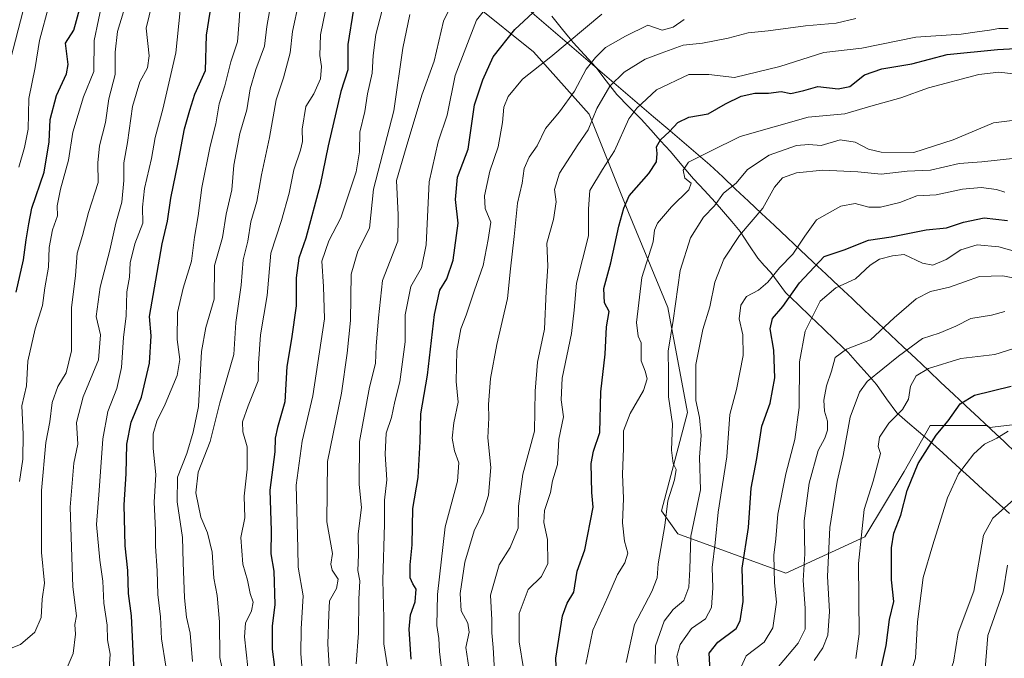
# Model space of a CAD drawing. Units: metres. Extents: x 665161 to 668623, y 4741980 to 4744376.
# Drawn here: x 666752 to 667016, y 4743425 to 4743596 of the extents above; entities that cross this region are included whole.
import ezdxf

# ---------------------------------------------------------------- set-up
doc = ezdxf.new("R2010")
doc.units = ezdxf.units.M
doc.header["$MEASUREMENT"] = 0
for name, color, linetype, lineweight in [('Arbolado forestal CxS', 92, 'Continuous', 0), ('Corriente natural lineal', 142, 'Continuous', 13), ('Curva de nivel maestra', 36, 'Continuous', 30), ('Curva de nivel normal', 36, 'Continuous', 0), ('Municipio', 9, 'Continuous', 13), ('Municipio CxS', 142, 'Continuous', 0)]:
    doc.layers.add(name, color=color, linetype=linetype, lineweight=lineweight)

# ---------------------------------------------------------------- blocks, each defined once
blk = doc.blocks.new('*U201')
at = {"layer": 'Curva de nivel normal', "color": 36, "linetype": 'Continuous', "lineweight": 0}
blk.add_polyline3d([(666879.3, 4743421.44, 1035), (666878.95, 4743427.75, 1035), (666878.6, 4743431.74, 1035), (666878.63, 4743435.21, 1035), (666878.25, 4743441.78, 1035), (666880.58, 4743449.97, 1035), (666883.57, 4743454.6, 1035), (666885.66, 4743459.75, 1035), (666885.81, 4743465.67, 1035), (666886.9, 4743474.26, 1035), (666890.1, 4743485.81, 1035), (666890.22, 4743496.56, 1035), (666890.92, 4743504.31, 1035), (666892.72, 4743513.17, 1035), (666893.23, 4743523.44, 1035), (666893.62, 4743530.09, 1035), (666893.38, 4743536.27, 1035), (666895.18, 4743542.65, 1035), (666895.86, 4743547.34, 1035), (666895.44, 4743550.69, 1035), (666896.81, 4743555.09, 1035), (666901.72, 4743562.67, 1035), (666904.51, 4743566.72, 1035), (666906.84, 4743572.45, 1035), (666910.32, 4743578.43, 1035), (666914.11, 4743582.2, 1035), (666919.8, 4743585.67, 1035), (666924.1, 4743587.3, 1035), (666929.98, 4743589.45, 1035), (666935.17, 4743589.98, 1035), (666942.03, 4743591.28, 1035), (666947.43, 4743592.78, 1035), (666952.81, 4743593.28, 1035), (666962.84, 4743594.64, 1035), (666971.05, 4743595.35, 1035), (666976.34, 4743596.59, 1035)], dxfattribs=at)
blk = doc.blocks.new('*U210')
at = {"layer": 'Curva de nivel normal', "color": 36, "linetype": 'Continuous', "lineweight": 0}
blk.add_polyline3d([(666976.26, 4743424.83, 980), (666977.24, 4743431.44, 980), (666977, 4743450.3, 980), (666978.58, 4743464.76, 980), (666980.92, 4743472.4, 980), (666982.94, 4743479.84, 980), (666982.31, 4743481.7, 980), (666982.61, 4743484.24, 980), (666985.19, 4743487.97, 980), (666988.84, 4743491.66, 980), (666990.44, 4743494.43, 980), (666990.98, 4743497.94, 980), (666992.53, 4743500.67, 980), (666995.83, 4743502.63, 980), (667004.5, 4743505.36, 980), (667013.63, 4743506.44, 980), (667020.09, 4743508.43, 980)], dxfattribs=at)
blk = doc.blocks.new('*U222')
at = {"layer": 'Curva de nivel normal', "color": 36, "linetype": 'Continuous', "lineweight": 0}
blk.add_polyline3d([(666887.12, 4743422.09, 1030), (666885.93, 4743429.27, 1030), (666885.99, 4743436.88, 1030), (666888.36, 4743443.3, 1030), (666891.98, 4743446.83, 1030), (666893.64, 4743450.27, 1030), (666893.57, 4743456.71, 1030), (666892.55, 4743461.35, 1030), (666892.8, 4743464.55, 1030), (666894.38, 4743469.34, 1030), (666894.93, 4743472.54, 1030), (666896.28, 4743476.86, 1030), (666896.64, 4743483.68, 1030), (666897.85, 4743489.71, 1030), (666897.2, 4743494.26, 1030), (666897.53, 4743500.05, 1030), (666900, 4743512, 1030), (666900.74, 4743518.28, 1030), (666901.32, 4743525.52, 1030), (666904.6, 4743538.25, 1030), (666904.55, 4743545.54, 1030), (666904.92, 4743550.38, 1030), (666908.28, 4743556.03, 1030), (666911.53, 4743561.07, 1030), (666915.42, 4743569.66, 1030), (666917.5, 4743572.56, 1030), (666922.85, 4743577.43, 1030), (666931.5, 4743581.51, 1030), (666936.83, 4743581.56, 1030), (666943.76, 4743580.77, 1030), (666955.88, 4743583.72, 1030), (666967.76, 4743587.42, 1030), (666977.89, 4743588.59, 1030), (666992.4, 4743591.54, 1030), (667004.56, 4743592.39, 1030), (667008.83, 4743593.02, 1030), (667012.21, 4743593.42, 1030), (667014.67, 4743593.93, 1030), (667017.21, 4743593.92, 1030)], dxfattribs=at)
blk = doc.blocks.new('*U243')
at = {"layer": 'Curva de nivel maestra', "color": 36, "linetype": 'Continuous', "lineweight": 30}
blk.add_polyline3d([(666896.47, 4743408.82, 1025), (666895.83, 4743424.93, 1025), (666897.56, 4743436.22, 1025), (666898.82, 4743439.63, 1025), (666900.62, 4743442.65, 1025), (666901.54, 4743448.26, 1025), (666903.57, 4743453.97, 1025), (666905.82, 4743465.4, 1025), (666905.49, 4743469.36, 1025), (666905.28, 4743477.12, 1025), (666905.88, 4743480.42, 1025), (666907.65, 4743485.45, 1025), (666907.88, 4743496.39, 1025), (666909.05, 4743506.52, 1025), (666909.38, 4743513.85, 1025), (666910.14, 4743517.95, 1025), (666908.82, 4743520.29, 1025), (666908.64, 4743524.08, 1025), (666910.6, 4743530.97, 1025), (666912.72, 4743540.86, 1025), (666914.07, 4743545.69, 1025), (666915.47, 4743548.97, 1025), (666920.78, 4743554.97, 1025), (666922.78, 4743558.07, 1025), (666922.99, 4743560.39, 1025), (666922.82, 4743562.12, 1025), (666923.88, 4743564.01, 1025), (666926.34, 4743566.22, 1025), (666928.56, 4743568.64, 1025), (666931.5, 4743570.11, 1025), (666936.67, 4743571.01, 1025), (666941.31, 4743573.71, 1025), (666945.5, 4743575.75, 1025), (666949.21, 4743576.5, 1025), (666952.88, 4743576.58, 1025), (666956.24, 4743576.97, 1025), (666958.88, 4743576.45, 1025), (666962.32, 4743577.27, 1025), (666966.09, 4743578.34, 1025), (666971.6, 4743577.72, 1025), (666974.7, 4743578.37, 1025), (666978.66, 4743581.44, 1025), (666983.27, 4743583.04, 1025), (666991.32, 4743584.42, 1025), (667000.8, 4743586.88, 1025), (667014.36, 4743588.3, 1025), (667022.5, 4743588.72, 1025)], dxfattribs=at)
blk = doc.blocks.new('*U246')
at = {"layer": 'Curva de nivel maestra', "color": 36, "linetype": 'Continuous', "lineweight": 30}
blk.add_polyline3d([(666983.2, 4743422.64, 975), (666984.45, 4743428.3, 975), (666985.34, 4743435.3, 975), (666986.52, 4743440.14, 975), (666985.83, 4743445.96, 975), (666985.85, 4743454.47, 975), (666986.48, 4743458.47, 975), (666988.34, 4743463.32, 975), (666990.1, 4743469.93, 975), (666993.05, 4743477.12, 975), (666997.82, 4743484.76, 975), (667001.09, 4743488.64, 975), (667004.34, 4743493.16, 975), (667008.19, 4743495.46, 975), (667017.98, 4743497.88, 975)], dxfattribs=at)

msp = doc.modelspace()

# ---------------------------------------------------------------- linework, layer by layer
at = {"layer": 'Arbolado forestal CxS', "color": 92, "linetype": 'Continuous', "lineweight": 0}
for points in [[(666787.9, 4743746.2, 1155.16), (666769.7, 4743719.47, 1151.07), (666768.64, 4743710.9, 1146.64), (666773.27, 4743697.34, 1138.58), (666785.84, 4743686.61, 1127.86), (666785.93, 4743686.53, 1127.78), (666785.98, 4743686.21, 1127.6), (666815.02, 4743657.18, 1100.28), (666858.13, 4743613.18, 1064.69), (666889.81, 4743587.66, 1044.41), (666904.77, 4743570.94, 1032.83), (666915.33, 4743544.55, 1021.43), (666925.89, 4743519.03, 1013.47), (666931.17, 4743490.87, 1009.4), (666924.13, 4743464.47, 1013.05), (666928.53, 4743458.31, 1009.15), (666957.56, 4743447.75, 990.05), (666978.68, 4743457.43, 976.8), (666989.24, 4743475.03, 973.86), (666996.28, 4743487.35, 974.35), (667011.53, 4743487.35, 969.76), (667012.13, 4743486.78, 969.51), (667024.44, 4743488.23, 968.82)], [(666787.9, 4743746.2, 1155.16), (666769.7, 4743719.47, 1151.07), (666768.64, 4743710.9, 1146.64), (666773.27, 4743697.34, 1138.58), (666785.84, 4743686.61, 1127.86), (666785.93, 4743686.53, 1127.78), (666785.98, 4743686.21, 1127.6), (666815.02, 4743657.18, 1100.28), (666858.13, 4743613.18, 1064.69), (666889.81, 4743587.66, 1044.41), (666904.77, 4743570.94, 1032.83), (666915.33, 4743544.55, 1021.43), (666925.89, 4743519.03, 1013.47), (666931.17, 4743490.87, 1009.4), (666924.13, 4743464.47, 1013.05), (666928.53, 4743458.31, 1009.15), (666957.56, 4743447.75, 990.05), (666978.68, 4743457.43, 976.8), (666989.24, 4743475.03, 973.86), (666996.28, 4743487.35, 974.35), (667011.53, 4743487.35, 969.76), (667012.13, 4743486.78, 969.51), (667024.44, 4743488.23, 968.82)], [(666858.13, 4743613.18, 1064.69), (666889.81, 4743587.66, 1044.41), (666904.77, 4743570.94, 1032.83), (666915.33, 4743544.55, 1021.43), (666925.89, 4743519.03, 1013.47), (666931.17, 4743490.87, 1009.4), (666924.13, 4743464.47, 1013.05), (666928.53, 4743458.31, 1009.15), (666957.56, 4743447.75, 990.05), (666978.68, 4743457.43, 976.8), (666989.24, 4743475.03, 973.86), (666996.28, 4743487.35, 974.35), (667011.53, 4743487.35, 969.76), (667012.13, 4743486.78, 969.51), (667024.44, 4743488.23, 968.82)], [(667024.44, 4743488.23, 968.82), (667012.13, 4743486.78, 969.51), (667011.53, 4743487.35, 969.76), (666996.28, 4743487.35, 974.35), (666989.24, 4743475.03, 973.86), (666978.68, 4743457.43, 976.8), (666957.56, 4743447.75, 990.05), (666957.56, 4743447.75, 990.05), (666928.53, 4743458.31, 1009.15), (666924.13, 4743464.47, 1013.05), (666931.17, 4743490.87, 1009.4), (666925.89, 4743519.03, 1013.47), (666915.33, 4743544.55, 1021.43), (666904.77, 4743570.94, 1032.83), (666889.81, 4743587.66, 1044.41), (666858.13, 4743613.18, 1064.69)]]:
    msp.add_polyline3d(points, dxfattribs=at)
at = {"layer": 'Corriente natural lineal', "color": 142, "linetype": 'Continuous', "lineweight": 13}
msp.add_polyline3d([(666894.76, 4743597.19, 1048.75), (666897.61, 4743593.67, 1046.69), (666900.45, 4743590.14, 1043.9), (666903.48, 4743586.84, 1041.26), (666906.5, 4743583.54, 1039.11), (666909.33, 4743579.88, 1036.22), (666912.16, 4743576.22, 1033.58), (666915.41, 4743572.91, 1030.87), (666918.66, 4743569.6, 1028.3), (666921.28, 4743566.7, 1026.52), (666923.91, 4743563.79, 1024.84), (666926.53, 4743560.89, 1022.58), (666929.65, 4743557.23, 1020.43), (666932.77, 4743553.56, 1019.04), (666935.67, 4743550.42, 1017.96), (666938.57, 4743547.28, 1015.2), (666940.8, 4743544.67, 1013.04), (666943.02, 4743542.07, 1011.63), (666945.25, 4743539.46, 1010.16), (666947.61, 4743535.86, 1008.86), (666949.97, 4743532.25, 1007.73), (666951.74, 4743530.32, 1007.05), (666953.51, 4743528.38, 1005.77), (666955.49, 4743525.73, 1003.47), (666957.47, 4743523.07, 1001.02), (666960.82, 4743519.84, 997.48), (666964.17, 4743516.61, 995.07), (666967.52, 4743513.37, 992.82), (666970.87, 4743510.14, 990.96), (666974.22, 4743506.91, 989.21), (666976.76, 4743504.04, 986.52), (666979.3, 4743501.18, 985.31), (666981.84, 4743498.31, 983.3), (666984.56, 4743494.52, 981.53), (666987.27, 4743490.72, 980.02), (666990.2, 4743488.23, 978.72), (666993.12, 4743485.74, 977.24), (666996.05, 4743483.25, 975.39), (666999.63, 4743479.99, 973.61), (667003.21, 4743476.73, 971.14), (667006.79, 4743473.47, 968.9), (667010.37, 4743470.21, 968.1), (667013.95, 4743466.95, 966.56), (667017.52, 4743463.7, 963.54)], dxfattribs=at)
at = {"layer": 'Curva de nivel maestra', "color": 36, "linetype": 'Continuous', "lineweight": 30}
for points in [[(666782.66, 4743421.12, 1100), (666781.92, 4743436.27, 1100), (666781.11, 4743442.3, 1100), (666780.95, 4743448.42, 1100), (666780.23, 4743455.03, 1100), (666779.98, 4743466.08, 1100), (666780.52, 4743474.36, 1100), (666780.68, 4743482.35, 1100), (666781.81, 4743488.21, 1100), (666784.64, 4743494.96, 1100), (666786.74, 4743504.04, 1100), (666787.22, 4743511.39, 1100), (666786.78, 4743516.64, 1100), (666790.19, 4743536.14, 1100), (666791.63, 4743542.19, 1100), (666792.46, 4743548.36, 1100), (666794.43, 4743557.9, 1100), (666796.11, 4743566.97, 1100), (666797.57, 4743571.97, 1100), (666798.97, 4743576.3, 1100), (666801.76, 4743582.64, 1100), (666802.02, 4743592.14, 1100), (666803.66, 4743602.3, 1100)], [(666751, 4743523.13, 1125), (666752.95, 4743531.77, 1125), (666753.68, 4743537.14, 1125), (666754.39, 4743541.47, 1125), (666755.19, 4743545.64, 1125), (666758.51, 4743555.3, 1125), (666759.8, 4743563.51, 1125), (666760.07, 4743569.46, 1125), (666761.82, 4743575.94, 1125), (666764.52, 4743581.71, 1125), (666764.9, 4743584.24, 1125), (666764.21, 4743589.97, 1125), (666766.47, 4743593.44, 1125), (666768.17, 4743599.64, 1125)], [(666841.46, 4743599.13, 1075), (666839.96, 4743589.6, 1075), (666839.99, 4743582.8, 1075), (666838.11, 4743576.97, 1075), (666834.7, 4743562.43, 1075), (666832.55, 4743551.97, 1075), (666828.75, 4743537.67, 1075), (666826.79, 4743532.22, 1075), (666826.13, 4743526.95, 1075), (666826.1, 4743519.5, 1075), (666824.89, 4743510.62, 1075), (666823.61, 4743503.15, 1075), (666823.06, 4743493.69, 1075), (666821.13, 4743486.82, 1075), (666820.5, 4743483.97, 1075), (666820.38, 4743480.3, 1075), (666819.02, 4743469.97, 1075), (666819.43, 4743459.05, 1075), (666819.33, 4743452.92, 1075), (666820.15, 4743448.28, 1075), (666820.36, 4743439.32, 1075), (666819.71, 4743433.48, 1075), (666819.67, 4743427.3, 1075), (666820.32, 4743422.46, 1075)], [(666856.98, 4743424.64, 1050), (666856.47, 4743432.69, 1050), (666856.78, 4743436.5, 1050), (666858.05, 4743440.02, 1050), (666858.36, 4743443.43, 1050), (666857.39, 4743444.83, 1050), (666856.68, 4743446.47, 1050), (666856.71, 4743449.98, 1050), (666857.25, 4743455.3, 1050), (666857.45, 4743465.07, 1050), (666858.84, 4743473.38, 1050), (666859.42, 4743483.07, 1050), (666859.59, 4743490.45, 1050), (666861.36, 4743500.9, 1050), (666863.26, 4743517.12, 1050), (666864.65, 4743523.66, 1050), (666866.52, 4743526.74, 1050), (666868.29, 4743531.7, 1050), (666869.55, 4743541.68, 1050), (666868.91, 4743548, 1050), (666869.44, 4743554, 1050), (666872.28, 4743561.49, 1050), (666873.96, 4743573.38, 1050), (666876.24, 4743580.09, 1050), (666878.98, 4743586.29, 1050), (666884.8, 4743593.64, 1050), (666890.84, 4743599.28, 1050)], [(666937.17, 4743421.51, 1000), (666936.92, 4743426.27, 1000), (666939.27, 4743429.16, 1000), (666944.18, 4743432.84, 1000), (666945.28, 4743434.9, 1000), (666946.11, 4743440.07, 1000), (666945.83, 4743449.04, 1000), (666947.46, 4743459.96, 1000), (666948.22, 4743470.54, 1000), (666949.71, 4743478.53, 1000), (666951.04, 4743487.15, 1000), (666953.29, 4743493.34, 1000), (666954.54, 4743500.14, 1000), (666954.26, 4743507.6, 1000), (666953.32, 4743513.29, 1000), (666953.95, 4743516.07, 1000), (666956.68, 4743519.25, 1000), (666961.17, 4743525.68, 1000), (666967.83, 4743532.67, 1000), (666973.13, 4743534.54, 1000), (666979.7, 4743537.05, 1000), (666985.8, 4743537.97, 1000), (666995.17, 4743539.88, 1000), (667000.59, 4743540.39, 1000), (667005.18, 4743541.88, 1000), (667010.71, 4743543.04, 1000), (667017, 4743542.37, 1000)]]:
    msp.add_polyline3d(points, dxfattribs=at)
at = {"layer": 'Curva de nivel normal', "color": 36, "linetype": 'Continuous', "lineweight": 0}
for points in [[(666764.16, 4743421.18, 1110), (666766.28, 4743426.15, 1110), (666766.89, 4743431.3, 1110), (666766.76, 4743433.97, 1110), (666767.13, 4743436.3, 1110), (666766.16, 4743444.07, 1110), (666765.48, 4743465.4, 1110), (666766.5, 4743477.23, 1110), (666767.51, 4743482.38, 1110), (666767.16, 4743488.12, 1110), (666768.92, 4743495.01, 1110), (666773.06, 4743504.97, 1110), (666773.57, 4743511.64, 1110), (666772.44, 4743516.64, 1110), (666773.49, 4743524.5, 1110), (666776.12, 4743534.41, 1110), (666777.76, 4743541.68, 1110), (666779.32, 4743547.28, 1110), (666779.84, 4743553.13, 1110), (666779.83, 4743557.88, 1110), (666780.85, 4743563.3, 1110), (666782.22, 4743572.97, 1110), (666784.15, 4743579.56, 1110), (666786.22, 4743583.35, 1110), (666786.67, 4743586.59, 1110), (666785.89, 4743594.01, 1110), (666789.22, 4743607.72, 1110)], [(666748.14, 4743580.39, 1135), (666754.17, 4743603.97, 1135)], [(666851.19, 4743606.41, 1070), (666847.52, 4743592.33, 1070), (666846.81, 4743586.61, 1070), (666846.5, 4743581.89, 1070), (666845.26, 4743576.36, 1070), (666844.55, 4743571.64, 1070), (666843.22, 4743566.11, 1070), (666843.12, 4743560.79, 1070), (666842.26, 4743555.42, 1070), (666838.12, 4743543.09, 1070), (666834.84, 4743536.91, 1070), (666833.04, 4743531.41, 1070), (666833.49, 4743524.64, 1070), (666833.71, 4743515.97, 1070), (666830.62, 4743495.3, 1070), (666827.75, 4743483.14, 1070), (666826.08, 4743471.34, 1070), (666826.6, 4743454.45, 1070), (666826.64, 4743449.34, 1070), (666828.04, 4743441.64, 1070), (666827.46, 4743432.75, 1070), (666827.36, 4743426.05, 1070), (666828.1, 4743417.56, 1070)], [(666850.64, 4743422.58, 1055), (666849.64, 4743428.78, 1055), (666849.62, 4743435.66, 1055), (666849.39, 4743445.8, 1055), (666849.83, 4743460.87, 1055), (666849.86, 4743467.33, 1055), (666850.49, 4743472.76, 1055), (666849.96, 4743479.63, 1055), (666850.31, 4743485.25, 1055), (666851.71, 4743489.51, 1055), (666852.63, 4743493.77, 1055), (666853.97, 4743499.11, 1055), (666855.38, 4743509.84, 1055), (666855.35, 4743517.05, 1055), (666856.86, 4743524.61, 1055), (666859.74, 4743529.62, 1055), (666861, 4743535.85, 1055), (666861.85, 4743552.71, 1055), (666864.18, 4743563.46, 1055), (666866.64, 4743570.64, 1055), (666868.75, 4743581.25, 1055), (666874.51, 4743596.16, 1055), (666881.89, 4743605.54, 1055)], [(666749.63, 4743427.55, 1115), (666752.1, 4743428.55, 1115), (666755.98, 4743431.88, 1115), (666757.68, 4743435.81, 1115), (666757.94, 4743440.75, 1115), (666758.54, 4743445.02, 1115), (666757.8, 4743453.28, 1115), (666757.76, 4743469.91, 1115), (666758.93, 4743482.79, 1115), (666760.03, 4743488.36, 1115), (666760.61, 4743493.56, 1115), (666762.12, 4743497.84, 1115), (666764.38, 4743501.5, 1115), (666765.87, 4743507.43, 1115), (666765.84, 4743518.94, 1115), (666766.86, 4743527.64, 1115), (666767.32, 4743533.64, 1115), (666768.75, 4743538.3, 1115), (666770.39, 4743544.53, 1115), (666772.99, 4743552.54, 1115), (666772.94, 4743557.86, 1115), (666773.36, 4743562.44, 1115), (666774.97, 4743568.69, 1115), (666775.84, 4743574.99, 1115), (666777.56, 4743581.55, 1115), (666777.53, 4743587.58, 1115), (666778.15, 4743593.08, 1115), (666780.74, 4743601.72, 1115)], [(666751.85, 4743472.36, 1120), (666752.78, 4743478.32, 1120), (666752.9, 4743485.04, 1120), (666752.51, 4743492.65, 1120), (666753.73, 4743498.02, 1120), (666754.13, 4743504.59, 1120), (666756.04, 4743513.28, 1120), (666758.06, 4743519.52, 1120), (666758.63, 4743524.28, 1120), (666759.64, 4743529.84, 1120), (666759.88, 4743535.12, 1120), (666760.7, 4743539.84, 1120), (666762.09, 4743543.64, 1120), (666762.02, 4743546.3, 1120), (666762.86, 4743550.81, 1120), (666765.04, 4743558.52, 1120), (666766.23, 4743566.04, 1120), (666769.07, 4743575.53, 1120), (666771.78, 4743582.39, 1120), (666771.95, 4743590.64, 1120), (666774.22, 4743601.83, 1120)], [(666791.1, 4743422.78, 1095), (666789.95, 4743430.09, 1095), (666789.72, 4743435.97, 1095), (666789.03, 4743441.97, 1095), (666788.81, 4743448.3, 1095), (666788.35, 4743455, 1095), (666788.39, 4743459.26, 1095), (666788.02, 4743466.76, 1095), (666788.45, 4743474.16, 1095), (666787.73, 4743481.16, 1095), (666787.74, 4743485.14, 1095), (666788.7, 4743488.53, 1095), (666790.97, 4743493.06, 1095), (666794.21, 4743500.74, 1095), (666794.88, 4743505.04, 1095), (666794.17, 4743510.4, 1095), (666794.27, 4743517.64, 1095), (666795.79, 4743524.25, 1095), (666798.03, 4743531.44, 1095), (666798.83, 4743537.91, 1095), (666799.8, 4743543.62, 1095), (666800.76, 4743551.21, 1095), (666803, 4743562.3, 1095), (666804.52, 4743568.3, 1095), (666805.48, 4743573.64, 1095), (666806.98, 4743578.55, 1095), (666808.62, 4743584.96, 1095), (666810.38, 4743590.3, 1095), (666810.86, 4743595.97, 1095), (666811.3, 4743602.72, 1095)], [(666869.15, 4743603.04, 1060), (666865.62, 4743595.85, 1060), (666863.14, 4743585.13, 1060), (666859.8, 4743575.97, 1060), (666855.6, 4743561.97, 1060), (666853.05, 4743553.12, 1060), (666853.46, 4743543.91, 1060), (666853.42, 4743536.79, 1060), (666849.32, 4743526.29, 1060), (666848.2, 4743516.25, 1060), (666847.58, 4743508.62, 1060), (666847.37, 4743503.97, 1060), (666845.77, 4743497.64, 1060), (666843.13, 4743483.02, 1060), (666842.98, 4743471.5, 1060), (666843.69, 4743465.31, 1060), (666842.73, 4743458.24, 1060), (666842.82, 4743452.63, 1060), (666842.71, 4743448.4, 1060), (666843.18, 4743445.64, 1060), (666842.93, 4743440.72, 1060), (666842.82, 4743431.64, 1060), (666842.24, 4743423.39, 1060)], [(666751.74, 4743556.7, 1130), (666753.2, 4743561.97, 1130), (666754.22, 4743566.84, 1130), (666754.34, 4743575.1, 1130), (666756.05, 4743583.46, 1130), (666757.23, 4743590.7, 1130), (666759.82, 4743600.33, 1130)], [(666775.85, 4743420.76, 1105), (666776.17, 4743425.97, 1105), (666775.49, 4743429.86, 1105), (666775.43, 4743433.79, 1105), (666774.49, 4743439.64, 1105), (666774.25, 4743445.57, 1105), (666773.39, 4743451.24, 1105), (666772.57, 4743460.75, 1105), (666773.29, 4743469.92, 1105), (666774.24, 4743483.75, 1105), (666775.54, 4743491.06, 1105), (666777.98, 4743497.31, 1105), (666779.25, 4743502.94, 1105), (666779.8, 4743511.01, 1105), (666780.49, 4743516.78, 1105), (666780.64, 4743523.2, 1105), (666781.37, 4743527.2, 1105), (666781.54, 4743531.01, 1105), (666782.83, 4743536.1, 1105), (666784.99, 4743541.64, 1105), (666784.9, 4743545.97, 1105), (666785.45, 4743550.97, 1105), (666787.32, 4743558.97, 1105), (666788.26, 4743564.62, 1105), (666790.32, 4743572.24, 1105), (666793.86, 4743587.33, 1105), (666794.95, 4743598.72, 1105)], [(666798.29, 4743423.97, 1090), (666797.71, 4743431.64, 1090), (666796.71, 4743435.94, 1090), (666796.14, 4743441.09, 1090), (666795.79, 4743450.58, 1090), (666795.64, 4743457.3, 1090), (666794.17, 4743466.84, 1090), (666794.31, 4743473.45, 1090), (666796.79, 4743479.84, 1090), (666798.47, 4743485.58, 1090), (666799.93, 4743492.43, 1090), (666800.71, 4743507.25, 1090), (666801.9, 4743513.64, 1090), (666804.12, 4743521.28, 1090), (666804.23, 4743530.28, 1090), (666806.39, 4743537.79, 1090), (666807.3, 4743544.1, 1090), (666808.82, 4743550.56, 1090), (666809.38, 4743557.19, 1090), (666811.04, 4743565.73, 1090), (666812.91, 4743572.06, 1090), (666813.8, 4743577.72, 1090), (666815.29, 4743582.9, 1090), (666817.63, 4743589.2, 1090), (666818.26, 4743594.44, 1090), (666819.4, 4743600.96, 1090)], [(666807.21, 4743417.31, 1085), (666805.64, 4743425.11, 1085), (666805.55, 4743434.69, 1085), (666804.91, 4743441.71, 1085), (666804.06, 4743446.33, 1085), (666803.56, 4743453.36, 1085), (666802.36, 4743458.56, 1085), (666800.52, 4743462.78, 1085), (666799.22, 4743469.3, 1085), (666799.86, 4743474.8, 1085), (666803.01, 4743483.03, 1085), (666805.65, 4743493.45, 1085), (666809.41, 4743506.38, 1085), (666809.97, 4743514.97, 1085), (666811.34, 4743524.97, 1085), (666811.94, 4743531.78, 1085), (666813.11, 4743536.86, 1085), (666813.96, 4743541.99, 1085), (666815.53, 4743547.47, 1085), (666816.79, 4743554.59, 1085), (666818.92, 4743564.69, 1085), (666820.77, 4743574.74, 1085), (666822.76, 4743580.64, 1085), (666824.55, 4743587.33, 1085), (666825.16, 4743593.09, 1085), (666826.83, 4743601, 1085)], [(666813.59, 4743418.3, 1080), (666812.28, 4743430.64, 1080), (666812.48, 4743434.3, 1080), (666814.16, 4743437.64, 1080), (666814.61, 4743439.97, 1080), (666813.76, 4743442.3, 1080), (666813.05, 4743445.85, 1080), (666811.84, 4743450.16, 1080), (666811.26, 4743457.25, 1080), (666812.34, 4743462.58, 1080), (666812.12, 4743468.37, 1080), (666812.97, 4743475.64, 1080), (666812.94, 4743481.64, 1080), (666811.85, 4743485.64, 1080), (666811.72, 4743488.3, 1080), (666813.2, 4743492.64, 1080), (666815.89, 4743499.3, 1080), (666816, 4743503.97, 1080), (666816.57, 4743511.7, 1080), (666818.37, 4743522.25, 1080), (666819.36, 4743533.59, 1080), (666822.19, 4743542.36, 1080), (666824.24, 4743549.72, 1080), (666825.46, 4743555.97, 1080), (666827.26, 4743561.21, 1080), (666827.81, 4743563.6, 1080), (666827.71, 4743566.88, 1080), (666828.69, 4743572.97, 1080), (666830.82, 4743576.4, 1080), (666832.69, 4743580.35, 1080), (666832.91, 4743583.73, 1080), (666832.45, 4743586.63, 1080), (666832.69, 4743592.19, 1080), (666833.95, 4743598.75, 1080)], [(666856.58, 4743597.64, 1065), (666854.7, 4743588.64, 1065), (666852.36, 4743571.83, 1065), (666846.86, 4743550.81, 1065), (666845.84, 4743540.32, 1065), (666842.7, 4743534.14, 1065), (666840.87, 4743527.97, 1065), (666840.67, 4743515.5, 1065), (666839.77, 4743506.74, 1065), (666838.24, 4743496, 1065), (666834.52, 4743477.64, 1065), (666834.36, 4743461.47, 1065), (666835.88, 4743452.97, 1065), (666835.44, 4743450.11, 1065), (666835.74, 4743448.52, 1065), (666837.41, 4743446.11, 1065), (666836.94, 4743443.63, 1065), (666835.04, 4743440.27, 1065), (666834.9, 4743436.63, 1065), (666834.63, 4743428.75, 1065), (666834.93, 4743422.76, 1065)], [(666865.43, 4743419.9, 1045), (666864.59, 4743426.73, 1045), (666864.42, 4743430.22, 1045), (666863.83, 4743433.64, 1045), (666864.05, 4743442, 1045), (666866.07, 4743460.14, 1045), (666869.42, 4743472.38, 1045), (666869.78, 4743477.33, 1045), (666868.63, 4743480.54, 1045), (666867.97, 4743483.98, 1045), (666868.4, 4743488.04, 1045), (666869.61, 4743493.62, 1045), (666869.09, 4743499.18, 1045), (666869.25, 4743507.36, 1045), (666870.33, 4743513.3, 1045), (666871.74, 4743516.97, 1045), (666873.97, 4743523.64, 1045), (666876.31, 4743530.3, 1045), (666877.64, 4743537.3, 1045), (666878.32, 4743541.95, 1045), (666876.83, 4743545.56, 1045), (666876.67, 4743548.95, 1045), (666878.09, 4743555.64, 1045), (666880.28, 4743562.17, 1045), (666881.52, 4743568.65, 1045), (666881.86, 4743572.82, 1045), (666883.04, 4743575.63, 1045), (666886.83, 4743580.33, 1045), (666894.5, 4743586.34, 1045), (666908.17, 4743597.75, 1045)], [(666930.28, 4743596.34, 1040), (666927.29, 4743594.3, 1040), (666924.34, 4743593.45, 1040), (666920.5, 4743594.81, 1040), (666914.5, 4743591.88, 1040), (666909.17, 4743588.82, 1040), (666906.44, 4743586.1, 1040), (666903.91, 4743583, 1040), (666900.77, 4743577.11, 1040), (666896.82, 4743571.5, 1040), (666893.06, 4743567.02, 1040), (666890.77, 4743562.38, 1040), (666888.67, 4743559.33, 1040), (666887.32, 4743556.36, 1040), (666886.73, 4743552.39, 1040), (666885.55, 4743547.05, 1040), (666884.66, 4743538.11, 1040), (666883.61, 4743529.36, 1040), (666882.79, 4743521.42, 1040), (666879.93, 4743509.13, 1040), (666878.27, 4743499.97, 1040), (666877.76, 4743492.97, 1040), (666877.84, 4743489.4, 1040), (666877.52, 4743484.01, 1040), (666878.32, 4743476.06, 1040), (666877.71, 4743468.67, 1040), (666876.27, 4743464.1, 1040), (666873.88, 4743459.11, 1040), (666871.4, 4743450.63, 1040), (666870.12, 4743442.25, 1040), (666870.44, 4743437.57, 1040), (666872.16, 4743434.3, 1040), (666872.54, 4743431.92, 1040), (666871.62, 4743427.74, 1040), (666872.44, 4743422.42, 1040)], [(666903.85, 4743423.32, 1020), (666905.73, 4743432.4, 1020), (666909.74, 4743441.37, 1020), (666912.33, 4743447.38, 1020), (666914.3, 4743450.47, 1020), (666915.12, 4743453.08, 1020), (666914.21, 4743456.29, 1020), (666913.65, 4743461.22, 1020), (666913.99, 4743467.78, 1020), (666913.66, 4743474.26, 1020), (666913.99, 4743481.13, 1020), (666914, 4743485.93, 1020), (666915.72, 4743490.57, 1020), (666919.35, 4743496.71, 1020), (666920.34, 4743499.9, 1020), (666919.75, 4743501.97, 1020), (666918.66, 4743504.72, 1020), (666918.68, 4743509.52, 1020), (666917.87, 4743511.34, 1020), (666917.48, 4743514.96, 1020), (666918.92, 4743527.08, 1020), (666921.88, 4743536.64, 1020), (666922.29, 4743539.8, 1020), (666923.1, 4743541.64, 1020), (666926.81, 4743546.04, 1020), (666931.49, 4743550.64, 1020), (666932.1, 4743552.37, 1020), (666930.44, 4743553.75, 1020), (666929.96, 4743555.9, 1020), (666931.42, 4743558.05, 1020), (666937.14, 4743560.85, 1020), (666945.23, 4743564.95, 1020), (666963.48, 4743570.14, 1020), (666973.37, 4743571.04, 1020), (666980.33, 4743573.07, 1020), (666988.37, 4743575.27, 1020), (666995.83, 4743578.02, 1020), (667009.31, 4743581.55, 1020), (667014.72, 4743582.15, 1020), (667018.65, 4743581.73, 1020)], [(666914.63, 4743423.7, 1015), (666916.9, 4743433.91, 1015), (666921.58, 4743442.77, 1015), (666922.97, 4743446.44, 1015), (666923.24, 4743450.19, 1015), (666925.07, 4743460.48, 1015), (666925.88, 4743467.17, 1015), (666927.65, 4743472.79, 1015), (666928.06, 4743475.53, 1015), (666927.33, 4743477.14, 1015), (666926.83, 4743480.77, 1015), (666927.14, 4743487.82, 1015), (666926.06, 4743495, 1015), (666926.06, 4743501.53, 1015), (666925.96, 4743507.3, 1015), (666927.27, 4743515.56, 1015), (666929.2, 4743528.99, 1015), (666931.96, 4743537.72, 1015), (666935.41, 4743543.3, 1015), (666938.38, 4743546.3, 1015), (666940.81, 4743549.66, 1015), (666944.16, 4743552.39, 1015), (666947.19, 4743556.05, 1015), (666953.08, 4743559.9, 1015), (666960.37, 4743562.5, 1015), (666963.67, 4743562.78, 1015), (666967, 4743562.47, 1015), (666972.1, 4743564.03, 1015), (666976.1, 4743563.36, 1015), (666979.7, 4743561.51, 1015), (666983.08, 4743560.71, 1015), (666991.83, 4743560.64, 1015), (667002.44, 4743564.06, 1015), (667013.26, 4743568.57, 1015), (667020.44, 4743569.52, 1015)], [(666922.42, 4743423.5, 1010), (666922.52, 4743428.2, 1010), (666924.91, 4743434.86, 1010), (666927.28, 4743437.99, 1010), (666930.11, 4743440.38, 1010), (666931.53, 4743443.99, 1010), (666931.79, 4743448.75, 1010), (666932.04, 4743457.6, 1010), (666934.58, 4743470.05, 1010), (666934.35, 4743478.82, 1010), (666934.83, 4743484.63, 1010), (666934.32, 4743489.46, 1010), (666933.38, 4743494.1, 1010), (666933.4, 4743503.76, 1010), (666935.22, 4743513.11, 1010), (666937.14, 4743519.21, 1010), (666938.43, 4743525.78, 1010), (666940.86, 4743531.97, 1010), (666945.07, 4743538.3, 1010), (666951.35, 4743545.64, 1010), (666954.48, 4743551.3, 1010), (666956.66, 4743553.85, 1010), (666960.37, 4743555.18, 1010), (666967.43, 4743555.9, 1010), (666976.86, 4743555.39, 1010), (666983.08, 4743554.82, 1010), (666990.05, 4743555.64, 1010), (666996.37, 4743555.89, 1010), (667004.04, 4743557.68, 1010), (667010.14, 4743558.13, 1010), (667019.19, 4743559.14, 1010)], [(666928.82, 4743421.9, 1005), (666928.26, 4743425.37, 1005), (666929.13, 4743428.6, 1005), (666932.19, 4743432.88, 1005), (666935.96, 4743435.44, 1005), (666937.61, 4743438.52, 1005), (666937.94, 4743443.79, 1005), (666937.78, 4743449.26, 1005), (666938.58, 4743455.83, 1005), (666939.35, 4743464.13, 1005), (666941.69, 4743478.94, 1005), (666942.5, 4743490.34, 1005), (666944.29, 4743496.99, 1005), (666946.08, 4743506.12, 1005), (666945.98, 4743511.67, 1005), (666945.01, 4743515.99, 1005), (666945.48, 4743519.66, 1005), (666946.99, 4743521.96, 1005), (666950.17, 4743523.67, 1005), (666952.72, 4743525.81, 1005), (666955.86, 4743529.67, 1005), (666959.38, 4743533.3, 1005), (666962.6, 4743538.17, 1005), (666965.72, 4743542.58, 1005), (666972.3, 4743546.2, 1005), (666976.1, 4743546.9, 1005), (666979.8, 4743545.94, 1005), (666982.96, 4743545.92, 1005), (666988.13, 4743547.16, 1005), (666992.63, 4743548.95, 1005), (666997.88, 4743549.28, 1005), (667004.94, 4743550.74, 1005), (667009.95, 4743551.22, 1005), (667014.02, 4743550.7, 1005), (667016.32, 4743550, 1005)], [(666945.07, 4743421.56, 995), (666946.87, 4743425.53, 995), (666951.7, 4743429.2, 995), (666954.05, 4743433.03, 995), (666955.05, 4743439.96, 995), (666954.46, 4743445.09, 995), (666954.34, 4743452.52, 995), (666954.8, 4743456.93, 995), (666955.39, 4743463.52, 995), (666957.49, 4743474.34, 995), (666959.96, 4743483.6, 995), (666961.09, 4743492.2, 995), (666961.2, 4743504.44, 995), (666962.67, 4743512.64, 995), (666966.75, 4743520.72, 995), (666970.92, 4743524.34, 995), (666976.17, 4743526.7, 995), (666980.11, 4743530.34, 995), (666982.61, 4743531.95, 995), (666986.12, 4743532.9, 995), (666989.26, 4743533.21, 995), (666994.15, 4743530.96, 995), (666996.99, 4743530.39, 995), (667000.52, 4743531.86, 995), (667004.5, 4743534.53, 995), (667008.83, 4743535.8, 995), (667014.7, 4743535.26, 995), (667021.37, 4743533.44, 995)], [(666955.58, 4743422.64, 990), (666960.81, 4743428.97, 990), (666962.7, 4743432.64, 990), (666962.74, 4743438.3, 990), (666962.13, 4743445.71, 990), (666962.59, 4743452.86, 990), (666962.48, 4743461.78, 990), (666963.75, 4743471.9, 990), (666966.2, 4743480.64, 990), (666967.95, 4743483.97, 990), (666968.7, 4743486.05, 990), (666968.74, 4743488.5, 990), (666967.92, 4743491.22, 990), (666967.7, 4743494.18, 990), (666968.46, 4743497.97, 990), (666969.79, 4743501.97, 990), (666970.78, 4743505.64, 990), (666973.82, 4743507.87, 990), (666980.25, 4743510.34, 990), (666986.6, 4743516.26, 990), (666992.49, 4743521.34, 990), (666996.34, 4743523.34, 990), (667001.44, 4743524.45, 990), (667009.5, 4743527.32, 990), (667015.71, 4743527.5, 990), (667024.34, 4743525.85, 990)], [(666965.1, 4743424.3, 985), (666967.48, 4743427.7, 985), (666968.83, 4743431.08, 985), (666969.27, 4743437.42, 985), (666968.73, 4743446.82, 985), (666969.3, 4743459.97, 985), (666971.25, 4743472.3, 985), (666972.89, 4743479.3, 985), (666974.79, 4743489.59, 985), (666977.28, 4743496.27, 985), (666979.3, 4743499.14, 985), (666987.79, 4743505.95, 985), (666994.17, 4743510.69, 985), (666998.66, 4743512.15, 985), (667003.16, 4743514.01, 985), (667007.14, 4743516.04, 985), (667012.75, 4743517, 985), (667016.31, 4743517.93, 985)], [(666990.34, 4743418.61, 970), (666992.3, 4743424.9, 970), (666992.85, 4743434.68, 970), (666994.37, 4743446.56, 970), (666996.94, 4743455.34, 970), (667000.86, 4743467.9, 970), (667003.89, 4743474.39, 970), (667007.98, 4743479.71, 970), (667010.83, 4743482.31, 970), (667014.17, 4743483.94, 970), (667017.17, 4743485.81, 970)], [(667004.13, 4743326.52, 965), (667004.03, 4743331.23, 965), (667004.34, 4743338.47, 965), (667003.57, 4743352.69, 965), (667002.64, 4743360.41, 965), (667002.33, 4743366.78, 965), (667002.54, 4743371.5, 965), (667001.84, 4743378.97, 965), (667002.26, 4743383.56, 965), (667003.36, 4743388.32, 965), (667003.85, 4743397.61, 965), (667004.86, 4743405.82, 965), (667004.57, 4743409.71, 965), (667003.24, 4743411.38, 965), (667001.28, 4743414.09, 965), (666999.99, 4743415.46, 965), (667000.16, 4743417.83, 965), (667002.54, 4743423.87, 965), (667003.76, 4743431.73, 965), (667008.01, 4743442.89, 965), (667010.53, 4743457.9, 965), (667013.05, 4743462.48, 965), (667018.65, 4743467.38, 965)], [(667016.96, 4743449.84, 960), (667015.86, 4743442.69, 960), (667011.72, 4743430.97, 960), (667011.04, 4743422.03, 960), (667009.56, 4743415.15, 960), (667010.41, 4743411.55, 960), (667012.64, 4743408.77, 960), (667013.15, 4743406.28, 960), (667012.22, 4743401.36, 960), (667012.23, 4743394.9, 960), (667012.75, 4743385.05, 960), (667011.6, 4743368.61, 960), (667011.01, 4743343.47, 960), (667012.87, 4743324.03, 960)]]:
    msp.add_polyline3d(points, dxfattribs=at)
at = {"layer": 'Municipio', "color": 9, "linetype": 'Continuous', "lineweight": 13}
msp.add_polyline3d([(666888.16, 4743599.15, 1050.85), (666891.92, 4743595.93, 1048.97), (666895.69, 4743592.72, 1046.84), (666899.45, 4743589.5, 1043.92), (666903.22, 4743586.29, 1041.2), (666906.98, 4743583.07, 1038.67), (666910.75, 4743579.85, 1035.33), (666914.51, 4743576.64, 1032.67), (666918.28, 4743573.42, 1029.64), (666922.04, 4743570.2, 1027.06), (666925.81, 4743566.99, 1024.93), (666929.57, 4743563.77, 1022.7), (666933.34, 4743560.56, 1020.31), (666937.1, 4743557.34, 1018.41), (666940.57, 4743554.07, 1017.14), (666944.04, 4743550.8, 1013.98), (666947.51, 4743547.54, 1011.8), (666950.99, 4743544.27, 1010.21), (666954.46, 4743541, 1008.86), (666957.93, 4743537.73, 1007.05), (666961.4, 4743534.47, 1003.82), (666964.87, 4743531.2, 1000.43), (666968.34, 4743527.93, 997.56), (666971.82, 4743524.66, 994.82), (666975.29, 4743521.4, 993.19), (666978.76, 4743518.13, 991.83), (666982.23, 4743514.86, 990.55), (666985.61, 4743511.67, 988.2), (666989, 4743508.49, 985.5), (666992.38, 4743505.3, 981.8), (666995.77, 4743502.12, 979.86), (666999.15, 4743498.93, 978.47), (667002.53, 4743495.75, 976.67), (667005.92, 4743492.56, 974.44), (667009.3, 4743489.38, 972.65), (667012.68, 4743486.19, 970.71), (667016.07, 4743483.01, 969.26), (667019.45, 4743479.82, 968.49)], dxfattribs=at)
msp.add_polyline3d([(666888.16, 4743599.15, 1050.85), (666891.92, 4743595.93, 1048.97), (666895.69, 4743592.72, 1046.84), (666899.45, 4743589.5, 1043.92), (666903.22, 4743586.29, 1041.2), (666906.98, 4743583.07, 1038.67), (666910.75, 4743579.85, 1035.33), (666914.51, 4743576.64, 1032.67), (666918.28, 4743573.42, 1029.64), (666922.04, 4743570.2, 1027.06), (666925.81, 4743566.99, 1024.93), (666929.57, 4743563.77, 1022.7), (666933.34, 4743560.56, 1020.31), (666937.1, 4743557.34, 1018.41), (666940.57, 4743554.07, 1017.14), (666944.04, 4743550.8, 1013.98), (666947.51, 4743547.54, 1011.8), (666950.99, 4743544.27, 1010.21), (666954.46, 4743541, 1008.86), (666957.93, 4743537.73, 1007.05), (666961.4, 4743534.47, 1003.82), (666964.87, 4743531.2, 1000.43), (666968.34, 4743527.93, 997.56), (666971.82, 4743524.66, 994.82), (666975.29, 4743521.4, 993.19), (666978.76, 4743518.13, 991.83), (666982.23, 4743514.86, 990.55), (666985.61, 4743511.67, 988.2), (666989, 4743508.49, 985.5), (666992.38, 4743505.3, 981.8), (666995.77, 4743502.12, 979.86), (666999.15, 4743498.93, 978.47), (667002.53, 4743495.75, 976.67), (667005.92, 4743492.56, 974.44), (667009.3, 4743489.38, 972.65), (667012.68, 4743486.19, 970.71), (667016.07, 4743483.01, 969.26), (667019.45, 4743479.82, 968.49)], dxfattribs=at)
at = {"layer": 'Municipio CxS', "color": 142, "linetype": 'Continuous', "lineweight": 0}
for points in [[(667019.45, 4743479.82, 968.49), (667016.07, 4743483.01, 969.26), (667012.68, 4743486.19, 970.71), (667009.3, 4743489.38, 972.65), (667005.92, 4743492.56, 974.44), (667002.53, 4743495.75, 976.67), (666999.15, 4743498.93, 978.47), (666995.77, 4743502.12, 979.86), (666992.38, 4743505.3, 981.8), (666989, 4743508.49, 985.5), (666985.61, 4743511.67, 988.2), (666982.23, 4743514.86, 990.55), (666978.76, 4743518.13, 991.83), (666975.29, 4743521.4, 993.19), (666971.82, 4743524.66, 994.82), (666968.34, 4743527.93, 997.56), (666964.87, 4743531.2, 1000.43), (666961.4, 4743534.47, 1003.82), (666957.93, 4743537.73, 1007.05), (666954.46, 4743541, 1008.86), (666950.99, 4743544.27, 1010.21), (666947.51, 4743547.54, 1011.8), (666944.04, 4743550.8, 1013.98), (666940.57, 4743554.07, 1017.14), (666937.1, 4743557.34, 1018.41), (666933.34, 4743560.56, 1020.31), (666929.57, 4743563.77, 1022.7), (666925.81, 4743566.99, 1024.93), (666922.04, 4743570.2, 1027.06), (666918.28, 4743573.42, 1029.64), (666914.51, 4743576.64, 1032.67), (666910.75, 4743579.85, 1035.33), (666906.98, 4743583.07, 1038.67), (666903.22, 4743586.29, 1041.2), (666899.45, 4743589.5, 1043.92), (666895.69, 4743592.72, 1046.84), (666891.92, 4743595.93, 1048.97), (666888.16, 4743599.15, 1050.85)], [(666888.16, 4743599.15, 1050.85), (666891.92, 4743595.93, 1048.97), (666895.69, 4743592.72, 1046.84), (666899.45, 4743589.5, 1043.92), (666903.22, 4743586.29, 1041.2), (666906.98, 4743583.07, 1038.67), (666910.75, 4743579.85, 1035.33), (666914.51, 4743576.64, 1032.67), (666918.28, 4743573.42, 1029.64), (666922.04, 4743570.2, 1027.06), (666925.81, 4743566.99, 1024.93), (666929.57, 4743563.77, 1022.7), (666933.34, 4743560.56, 1020.31), (666937.1, 4743557.34, 1018.41), (666940.57, 4743554.07, 1017.14), (666944.04, 4743550.8, 1013.98), (666947.51, 4743547.54, 1011.8), (666950.99, 4743544.27, 1010.21), (666954.46, 4743541, 1008.86), (666957.93, 4743537.73, 1007.05), (666961.4, 4743534.47, 1003.82), (666964.87, 4743531.2, 1000.43), (666968.34, 4743527.93, 997.56), (666971.82, 4743524.66, 994.82), (666975.29, 4743521.4, 993.19), (666978.76, 4743518.13, 991.83), (666982.23, 4743514.86, 990.55), (666985.61, 4743511.67, 988.2), (666989, 4743508.49, 985.5), (666992.38, 4743505.3, 981.8), (666995.77, 4743502.12, 979.86), (666999.15, 4743498.93, 978.47), (667002.53, 4743495.75, 976.67), (667005.92, 4743492.56, 974.44), (667009.3, 4743489.38, 972.65), (667012.68, 4743486.19, 970.71), (667016.07, 4743483.01, 969.26), (667019.45, 4743479.82, 968.49)]]:
    msp.add_polyline3d(points, dxfattribs=at)

# ---------------------------------------------------------------- block references
at = {"layer": 'Curva de nivel maestra', "color": 36, "linetype": 'Continuous', "lineweight": 30}
for name in ['*U246', '*U243']:
    msp.add_blockref(name, (0, 0), dxfattribs=at)
at = {"layer": 'Curva de nivel normal', "color": 36, "linetype": 'Continuous', "lineweight": 0}
for name in ['*U210', '*U222', '*U201']:
    msp.add_blockref(name, (0, 0), dxfattribs=at)

doc.saveas('drawing.dxf')
